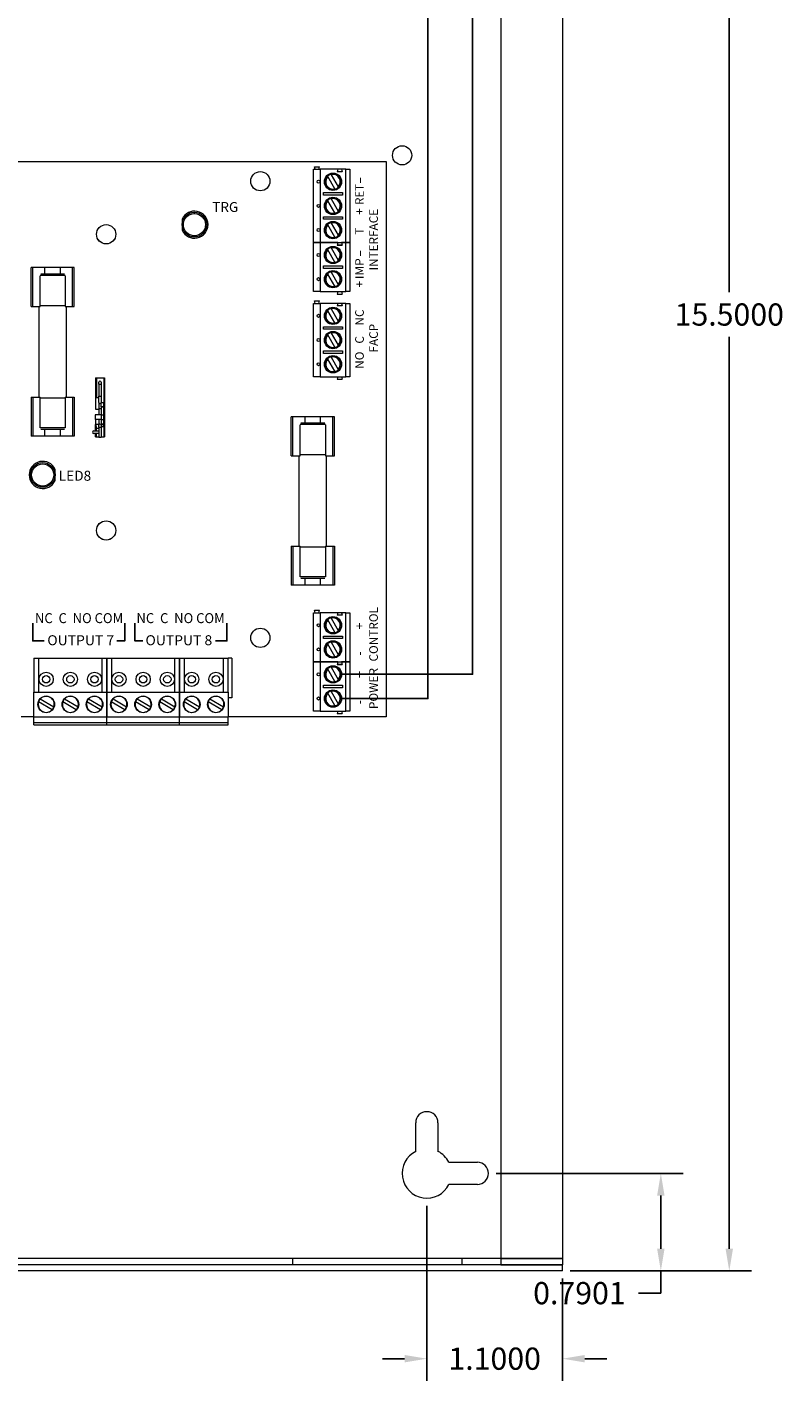
# Model space of a CAD drawing. Units: inches. Extents: x -10.5 to 18.2, y -7 to 22.3.
# Drawn here: x 5.6 to 11.7, y -0.9 to 10 of the extents above; entities that cross this region are included whole.
import ezdxf
from ezdxf.enums import TextEntityAlignment as Align

# ---------------------------------------------------------------- set-up
doc = ezdxf.new("R2010")
doc.units = ezdxf.units.IN
doc.header["$MEASUREMENT"] = 0
doc.layers.get('DEFPOINTS').update_dxf_attribs({"color": 50})
for name, color, linetype in [('BC400G', 7, 'Continuous'), ('dimensions', 7, 'Continuous'), ('Wires', 7, 'Continuous')]:
    doc.layers.add(name, color=color, linetype=linetype)
doc.styles.add('Tahoma', font='tahoma.ttf')
doc.dimstyles.get("Standard").update_dxf_attribs({"dimtxt": 0.18, "dimasz": 0.18, "dimexe": 0.18, "dimexo": 0.0625, "dimgap": 0.09, "dimtad": 0, "dimtih": 1, "dimtoh": 1, "dimdec": 4, "dimzin": 0, "dimdsep": 46, "dimtxsty": 'Standard', "dimcen": 0.09, "dimadec": 0, "dimazin": 0, "dimtfac": 1, "dimtdec": 4, "dimtofl": 0, "dimtmove": 0, "dimatfit": 3, "dimfxl": 0, "dimtolj": 1, "dimtzin": 0, "dimarcsym": 0})

# ---------------------------------------------------------------- blocks, each defined once
blk = doc.blocks.new('*D27')
at = {"layer": 'DEFPOINTS', "color": 0}
for p in [(9.93, 15.47), (9.93, -0.03), (11.282, -0.03)]:
    blk.add_point(p, dxfattribs=at)
at = {"layer": 'dimensions', "color": 0, "lineweight": -2}
for p, q in [((9.992, 15.47), (11.462, 15.47)), ((11.282, 15.29), (11.282, 7.9)), ((11.282, 0.15), (11.282, 7.54)), ((9.992, -0.03), (11.462, -0.03))]:
    blk.add_line(p, q, dxfattribs=at)
at = {"layer": 'dimensions', "color": 0}
for points in [[(11.252, 15.29), (11.312, 15.29), (11.282, 15.47)], [(11.252, 0.15), (11.312, 0.15), (11.282, -0.03)]]:
    blk.add_solid(points, dxfattribs=at)
at = {"layer": 'dimensions', "color": 0, "insert": (11.282, 7.72), "char_height": 0.18, "attachment_point": 5}
blk.add_mtext('\\A1;15.5000', dxfattribs=at)
blk = doc.blocks.new('*D32')
at = {"layer": 'DEFPOINTS', "color": 0}
for p in [(9.33, 0.76), (9.93, -0.03), (10.727, -0.03)]:
    blk.add_point(p, dxfattribs=at)
at = {"layer": 'dimensions', "color": 0, "lineweight": -2}
for p, q in [((9.392, 0.76), (10.907, 0.76)), ((10.727, 0.58), (10.727, 0.15)), ((9.992, -0.03), (10.907, -0.03)), ((10.727, -0.03), (10.727, -0.21)), ((10.727, -0.21), (10.547, -0.21))]:
    blk.add_line(p, q, dxfattribs=at)
at = {"layer": 'dimensions', "color": 0}
for points in [[(10.697, 0.58), (10.757, 0.58), (10.727, 0.76)], [(10.697, 0.15), (10.757, 0.15), (10.727, -0.03)]]:
    blk.add_solid(points, dxfattribs=at)
at = {"layer": 'dimensions', "color": 0, "insert": (10.067, -0.21), "char_height": 0.18, "attachment_point": 5}
blk.add_mtext('\\A1;0.7901', dxfattribs=at)
blk = doc.blocks.new('*D33')
at = {"layer": 'DEFPOINTS', "color": 0}
for p in [(8.83, 0.56), (9.93, -0.03), (9.93, -0.741)]:
    blk.add_point(p, dxfattribs=at)
at = {"layer": 'dimensions', "color": 0, "lineweight": -2}
for p, q in [((8.83, 0.498), (8.83, -0.921)), ((9.93, -0.092), (9.93, -0.921)), ((8.65, -0.741), (8.47, -0.741)), ((10.11, -0.741), (10.29, -0.741))]:
    blk.add_line(p, q, dxfattribs=at)
at = {"layer": 'dimensions', "color": 0}
for points in [[(8.65, -0.711), (8.65, -0.771), (8.83, -0.741)], [(10.11, -0.711), (10.11, -0.771), (9.93, -0.741)]]:
    blk.add_solid(points, dxfattribs=at)
at = {"layer": 'dimensions', "color": 0, "insert": (9.38, -0.741), "char_height": 0.18, "attachment_point": 5}
blk.add_mtext('\\A1;1.1000', dxfattribs=at)
blk = doc.blocks.new('ACM8')
at = {"color": 0, "linetype": 'Continuous', "lineweight": 0}
for p, q in [((0, 4.5), (8, 4.5)), ((8, 4.5), (8, 0)), ((7.41, 3.843), (7.41, 4.437)), ((7.41, 4.437), (7.465, 4.437)), ((7.42, 4.457), (7.46, 4.457)), ((7.465, 4.437), (7.465, 4.336)), ((7.608, 4.437), (7.465, 4.437)), ((7.553, 4.393), (7.611, 4.294)), ((7.643, 4.417), (7.603, 4.417)), ((7.638, 4.437), (7.608, 4.437)), ((7.673, 4.437), (7.638, 4.437)), ((7.673, 4.437), (7.705, 4.437)), ((7.673, 3.843), (7.673, 4.437)), ((7.705, 4.437), (7.705, 3.843)), ((7.465, 4.336), (7.465, 4.14)), ((7.585, 4.279), (7.527, 4.378)), ((7.491, 4.248), (7.646, 4.248)), ((7.491, 4.228), (7.491, 4.248)), ((7.646, 4.228), (7.491, 4.228)), ((7.585, 4.083), (7.527, 4.182)), ((7.553, 4.197), (7.611, 4.098)), ((7.646, 4.248), (7.646, 4.228)), ((7.465, 4.14), (7.465, 3.944)), ((6.346, 4.033), (6.346, 3.943)), ((7.491, 4.052), (7.646, 4.052)), ((7.491, 4.032), (7.491, 4.052)), ((7.646, 4.032), (7.491, 4.032)), ((7.585, 3.887), (7.527, 3.986)), ((7.553, 4.001), (7.611, 3.902)), ((7.646, 4.052), (7.646, 4.032)), ((7.465, 3.843), (7.41, 3.843)), ((7.41, 3.445), (7.41, 3.843)), ((7.41, 3.843), (7.465, 3.843)), ((7.465, 3.944), (7.465, 3.843)), ((7.465, 3.843), (7.608, 3.843)), ((7.465, 3.843), (7.465, 3.742)), ((7.608, 3.843), (7.465, 3.843)), ((7.608, 3.843), (7.638, 3.843)), ((7.638, 3.843), (7.673, 3.843)), ((7.673, 3.843), (7.638, 3.843)), ((7.705, 3.843), (7.673, 3.843)), ((7.673, 3.843), (7.705, 3.843)), ((7.673, 3.445), (7.673, 3.843)), ((7.705, 3.843), (7.705, 3.445)), ((7.465, 3.742), (7.465, 3.546)), ((7.585, 3.685), (7.527, 3.784)), ((7.553, 3.799), (7.611, 3.7)), ((7.603, 3.823), (7.643, 3.823)), ((7.643, 3.823), (7.603, 3.823)), ((5.135, 3.64), (5.122, 3.64)), ((5.122, 3.324), (5.122, 3.64)), ((5.135, 3.324), (5.135, 3.64)), ((5.234, 3.64), (5.135, 3.64)), ((5.359, 3.64), (5.234, 3.64)), ((5.234, 3.588), (5.234, 3.64)), ((5.458, 3.64), (5.359, 3.64)), ((5.359, 3.588), (5.359, 3.64)), ((5.458, 3.324), (5.458, 3.64)), ((5.472, 3.64), (5.458, 3.64)), ((5.472, 3.324), (5.472, 3.64)), ((7.491, 3.654), (7.646, 3.654)), ((7.491, 3.634), (7.491, 3.654)), ((7.646, 3.634), (7.491, 3.634)), ((7.646, 3.654), (7.646, 3.634)), ((5.194, 3.578), (5.297, 3.578)), ((5.194, 3.574), (5.194, 3.574)), ((5.194, 3.324), (5.194, 3.574)), ((5.297, 3.588), (5.2, 3.588)), ((5.393, 3.588), (5.297, 3.588)), ((5.297, 3.578), (5.399, 3.578)), ((5.399, 3.574), (5.399, 3.324)), ((5.399, 3.574), (5.399, 3.574)), ((7.465, 3.546), (7.465, 3.445)), ((7.585, 3.489), (7.527, 3.588)), ((7.553, 3.603), (7.611, 3.504)), ((7.465, 3.445), (7.41, 3.445)), ((7.465, 3.445), (7.608, 3.445)), ((7.603, 3.425), (7.643, 3.425)), ((7.608, 3.445), (7.638, 3.445)), ((7.638, 3.445), (7.673, 3.445)), ((7.705, 3.445), (7.673, 3.445)), ((5.122, 3.324), (5.135, 3.324)), ((5.135, 3.324), (5.194, 3.324)), ((5.186, 2.591), (5.186, 3.324)), ((5.194, 3.334), (5.297, 3.334)), ((5.297, 3.334), (5.399, 3.334)), ((5.399, 3.324), (5.458, 3.324)), ((5.408, 2.591), (5.408, 3.324)), ((5.458, 3.324), (5.472, 3.324)), ((7.41, 2.756), (7.41, 3.35)), ((7.41, 3.35), (7.465, 3.35)), ((7.42, 3.37), (7.46, 3.37)), ((7.465, 3.35), (7.465, 3.249)), ((7.608, 3.35), (7.465, 3.35)), ((7.585, 3.192), (7.527, 3.291)), ((7.553, 3.306), (7.611, 3.207)), ((7.643, 3.33), (7.603, 3.33)), ((7.638, 3.35), (7.608, 3.35)), ((7.673, 3.35), (7.638, 3.35)), ((7.673, 3.35), (7.705, 3.35)), ((7.673, 2.756), (7.673, 3.35)), ((7.705, 3.35), (7.705, 2.756)), ((7.465, 3.249), (7.465, 3.053)), ((7.491, 3.161), (7.646, 3.161)), ((7.491, 3.141), (7.491, 3.161)), ((7.646, 3.141), (7.491, 3.141)), ((7.585, 2.996), (7.527, 3.095)), ((7.553, 3.11), (7.611, 3.011)), ((7.646, 3.161), (7.646, 3.141)), ((7.465, 3.053), (7.465, 2.857)), ((7.491, 2.965), (7.646, 2.965)), ((7.491, 2.945), (7.491, 2.965)), ((7.646, 2.965), (7.646, 2.945)), ((7.465, 2.857), (7.465, 2.756)), ((7.646, 2.945), (7.491, 2.945)), ((7.585, 2.8), (7.527, 2.899)), ((7.553, 2.914), (7.611, 2.815)), ((5.643, 2.748), (5.651, 2.748)), ((5.643, 2.748), (5.643, 2.587)), ((5.651, 2.748), (5.71, 2.748)), ((5.651, 2.748), (5.651, 2.587)), ((5.71, 2.748), (5.71, 2.543)), ((5.71, 2.748), (5.717, 2.748)), ((5.717, 2.748), (5.717, 2.268)), ((7.465, 2.756), (7.41, 2.756)), ((7.465, 2.756), (7.608, 2.756)), ((7.608, 2.756), (7.638, 2.756)), ((7.638, 2.756), (7.673, 2.756)), ((7.705, 2.756), (7.673, 2.756)), ((5.67, 2.696), (5.67, 2.711)), ((5.67, 2.696), (5.68, 2.696)), ((5.67, 2.696), (5.67, 2.598)), ((5.68, 2.696), (5.69, 2.696)), ((5.69, 2.711), (5.69, 2.696)), ((5.69, 2.696), (5.69, 2.598)), ((7.603, 2.736), (7.643, 2.736)), ((5.122, 2.591), (5.135, 2.591)), ((5.122, 2.591), (5.122, 2.275)), ((5.135, 2.591), (5.135, 2.275)), ((5.135, 2.591), (5.194, 2.591)), ((5.194, 2.341), (5.194, 2.591)), ((5.194, 2.585), (5.297, 2.585)), ((5.297, 2.585), (5.399, 2.585)), ((5.399, 2.591), (5.458, 2.591)), ((5.399, 2.591), (5.399, 2.341)), ((5.458, 2.591), (5.472, 2.591)), ((5.458, 2.591), (5.458, 2.275)), ((5.472, 2.591), (5.472, 2.275)), ((5.643, 2.587), (5.651, 2.587)), ((5.643, 2.587), (5.643, 2.493)), ((5.651, 2.587), (5.67, 2.587)), ((5.67, 2.598), (5.68, 2.598)), ((5.67, 2.548), (5.67, 2.598)), ((5.67, 2.548), (5.67, 2.498)), ((5.68, 2.598), (5.69, 2.598)), ((5.69, 2.598), (5.69, 2.548)), ((5.69, 2.513), (5.69, 2.548)), ((5.71, 2.543), (5.69, 2.543)), ((5.71, 2.513), (5.71, 2.543)), ((5.69, 2.448), (5.64, 2.448)), ((5.64, 2.448), (5.64, 2.408)), ((5.643, 2.493), (5.67, 2.493)), ((5.67, 2.498), (5.68, 2.498)), ((5.67, 2.498), (5.67, 2.448)), ((5.68, 2.498), (5.69, 2.498)), ((5.71, 2.513), (5.69, 2.513)), ((5.69, 2.513), (5.69, 2.511)), ((5.69, 2.511), (5.71, 2.511)), ((5.69, 2.511), (5.69, 2.448)), ((5.69, 2.448), (5.71, 2.448)), ((5.69, 2.448), (5.69, 2.408)), ((5.71, 2.511), (5.71, 2.513)), ((5.71, 2.448), (5.71, 2.511)), ((5.71, 2.408), (5.71, 2.448)), ((7.244, 2.432), (7.231, 2.432)), ((7.231, 2.116), (7.231, 2.432)), ((7.244, 2.116), (7.244, 2.432)), ((7.343, 2.432), (7.244, 2.432)), ((7.468, 2.432), (7.343, 2.432)), ((7.343, 2.38), (7.343, 2.432)), ((7.567, 2.432), (7.468, 2.432)), ((7.468, 2.38), (7.468, 2.432)), ((7.567, 2.116), (7.567, 2.432)), ((7.581, 2.432), (7.567, 2.432)), ((7.581, 2.116), (7.581, 2.432)), ((5.297, 2.341), (5.194, 2.341)), ((5.194, 2.341), (5.194, 2.341)), ((5.2, 2.331), (5.297, 2.331)), ((5.234, 2.275), (5.234, 2.331)), ((5.399, 2.341), (5.297, 2.341)), ((5.297, 2.331), (5.393, 2.331)), ((5.359, 2.275), (5.359, 2.331)), ((5.399, 2.341), (5.399, 2.341)), ((5.63, 2.316), (5.67, 2.316)), ((5.69, 2.408), (5.64, 2.408)), ((5.643, 2.408), (5.643, 2.368)), ((5.643, 2.368), (5.651, 2.338)), ((5.67, 2.368), (5.643, 2.368)), ((5.651, 2.338), (5.67, 2.338)), ((5.67, 2.408), (5.67, 2.362)), ((5.67, 2.347), (5.67, 2.362)), ((5.67, 2.347), (5.68, 2.347)), ((5.67, 2.347), (5.67, 2.267)), ((5.68, 2.347), (5.69, 2.347)), ((5.69, 2.408), (5.71, 2.408)), ((5.69, 2.408), (5.69, 2.37)), ((5.71, 2.37), (5.69, 2.37)), ((5.69, 2.368), (5.71, 2.368)), ((5.69, 2.362), (5.69, 2.368)), ((5.69, 2.362), (5.69, 2.347)), ((5.69, 2.353), (5.71, 2.353)), ((5.69, 2.347), (5.69, 2.267)), ((5.71, 2.37), (5.71, 2.408)), ((5.71, 2.368), (5.71, 2.37)), ((5.71, 2.353), (5.71, 2.368)), ((5.71, 2.353), (5.71, 2.268)), ((7.303, 2.366), (7.304, 2.366)), ((7.303, 2.116), (7.303, 2.366)), ((7.304, 2.37), (7.406, 2.37)), ((7.406, 2.38), (7.309, 2.38)), ((7.503, 2.38), (7.406, 2.38)), ((7.406, 2.37), (7.508, 2.37)), ((7.508, 2.366), (7.509, 2.366)), ((7.509, 2.366), (7.509, 2.116)), ((5.135, 2.275), (5.122, 2.275)), ((5.234, 2.275), (5.135, 2.275)), ((5.359, 2.275), (5.234, 2.275)), ((5.458, 2.275), (5.359, 2.275)), ((5.472, 2.275), (5.458, 2.275)), ((5.67, 2.296), (5.63, 2.296)), ((5.643, 2.268), (5.651, 2.268)), ((5.651, 2.268), (5.67, 2.268)), ((5.67, 2.267), (5.68, 2.267)), ((5.68, 2.267), (5.69, 2.267)), ((5.69, 2.268), (5.71, 2.268)), ((5.71, 2.268), (5.717, 2.268)), ((7.231, 2.116), (7.244, 2.116)), ((7.244, 2.116), (7.303, 2.116)), ((7.295, 1.383), (7.295, 2.116)), ((7.303, 2.126), (7.406, 2.126)), ((7.406, 2.126), (7.509, 2.126)), ((7.509, 2.116), (7.567, 2.116)), ((7.517, 1.383), (7.517, 2.116)), ((7.567, 2.116), (7.581, 2.116)), ((5.316, 1.915), (5.316, 2.005)), ((7.231, 1.383), (7.244, 1.383)), ((7.231, 1.383), (7.231, 1.067)), ((7.244, 1.383), (7.244, 1.067)), ((7.244, 1.383), (7.303, 1.383)), ((7.303, 1.133), (7.303, 1.383)), ((7.303, 1.377), (7.406, 1.377)), ((7.406, 1.377), (7.509, 1.377)), ((7.509, 1.383), (7.567, 1.383)), ((7.509, 1.383), (7.509, 1.133)), ((7.567, 1.383), (7.581, 1.383)), ((7.567, 1.383), (7.567, 1.067)), ((7.581, 1.383), (7.581, 1.067)), ((7.304, 1.133), (7.303, 1.133)), ((7.406, 1.133), (7.304, 1.133)), ((7.309, 1.123), (7.406, 1.123)), ((7.343, 1.067), (7.343, 1.123)), ((7.508, 1.133), (7.406, 1.133)), ((7.406, 1.123), (7.503, 1.123)), ((7.468, 1.067), (7.468, 1.123)), ((7.509, 1.133), (7.508, 1.133)), ((7.244, 1.067), (7.231, 1.067)), ((7.343, 1.067), (7.244, 1.067)), ((7.468, 1.067), (7.343, 1.067)), ((7.567, 1.067), (7.468, 1.067)), ((7.581, 1.067), (7.567, 1.067)), ((7.41, 0.445), (7.41, 0.843)), ((7.41, 0.843), (7.465, 0.843)), ((7.42, 0.863), (7.46, 0.863)), ((7.465, 0.843), (7.465, 0.742)), ((7.608, 0.843), (7.465, 0.843)), ((7.585, 0.685), (7.527, 0.785)), ((7.553, 0.8), (7.611, 0.7)), ((7.643, 0.823), (7.603, 0.823)), ((7.638, 0.843), (7.608, 0.843)), ((7.673, 0.843), (7.638, 0.843)), ((7.673, 0.843), (7.705, 0.843)), ((7.673, 0.445), (7.673, 0.843)), ((7.705, 0.843), (7.705, 0.445)), ((7.465, 0.742), (7.465, 0.546)), ((7.491, 0.654), (7.646, 0.654)), ((7.491, 0.634), (7.491, 0.654)), ((7.646, 0.634), (7.491, 0.634)), ((7.585, 0.489), (7.527, 0.589)), ((7.553, 0.604), (7.611, 0.504)), ((7.646, 0.654), (7.646, 0.634)), ((5.145, 0.475), (5.145, 0.201)), ((5.145, 0.475), (5.175, 0.475)), ((5.175, 0.475), (5.185, 0.475)), ((5.185, 0.201), (5.185, 0.475)), ((5.185, 0.475), (5.695, 0.475)), ((5.695, 0.475), (5.695, 0.201)), ((5.695, 0.475), (5.735, 0.475)), ((5.735, 0.475), (5.735, 0.201)), ((5.735, 0.475), (5.765, 0.475)), ((5.735, 0.201), (5.735, 0.475)), ((5.765, 0.475), (5.775, 0.475)), ((5.775, 0.201), (5.775, 0.475)), ((5.775, 0.475), (6.285, 0.475)), ((6.285, 0.475), (6.285, 0.201)), ((6.285, 0.475), (6.325, 0.475)), ((6.325, 0.201), (6.325, 0.475)), ((6.325, 0.475), (6.325, 0.201)), ((6.325, 0.475), (6.355, 0.475)), ((6.355, 0.475), (6.365, 0.475)), ((6.365, 0.475), (6.679, 0.475)), ((6.365, 0.201), (6.365, 0.475)), ((6.679, 0.475), (6.679, 0.201)), ((6.679, 0.475), (6.719, 0.475)), ((6.719, 0.201), (6.719, 0.475)), ((6.749, 0.475), (6.719, 0.475)), ((6.749, 0.475), (6.749, 0.155)), ((7.41, 0.047), (7.41, 0.445)), ((7.41, 0.445), (7.465, 0.445)), ((7.465, 0.445), (7.41, 0.445)), ((7.465, 0.546), (7.465, 0.445)), ((7.465, 0.445), (7.465, 0.344)), ((7.608, 0.445), (7.465, 0.445)), ((7.465, 0.445), (7.608, 0.445)), ((7.608, 0.445), (7.638, 0.445)), ((7.673, 0.445), (7.638, 0.445)), ((7.638, 0.445), (7.673, 0.445)), ((7.673, 0.445), (7.705, 0.445)), ((7.673, 0.047), (7.673, 0.445)), ((7.705, 0.445), (7.673, 0.445)), ((7.705, 0.445), (7.705, 0.047)), ((7.465, 0.344), (7.465, 0.148)), ((7.585, 0.287), (7.527, 0.387)), ((7.553, 0.402), (7.611, 0.302)), ((7.643, 0.425), (7.603, 0.425)), ((7.603, 0.425), (7.643, 0.425)), ((7.491, 0.256), (7.646, 0.256)), ((7.491, 0.236), (7.491, 0.256)), ((7.646, 0.236), (7.491, 0.236)), ((7.646, 0.256), (7.646, 0.236)), ((5.145, 0.001), (5.145, 0.201)), ((5.145, 0.201), (5.185, 0.201)), ((5.292, 0.057), (5.182, 0.12)), ((5.185, 0.201), (5.695, 0.201)), ((5.196, 0.145), (5.306, 0.081)), ((5.488, 0.057), (5.378, 0.12)), ((5.392, 0.145), (5.502, 0.081)), ((5.684, 0.057), (5.574, 0.12)), ((5.588, 0.145), (5.698, 0.081)), ((5.695, 0.201), (5.735, 0.201)), ((5.735, 0.001), (5.735, 0.201)), ((5.735, 0.201), (5.775, 0.201)), ((5.735, 0.201), (5.735, 0.001)), ((5.882, 0.057), (5.772, 0.12)), ((5.775, 0.201), (6.285, 0.201)), ((5.786, 0.145), (5.896, 0.081)), ((6.078, 0.057), (5.968, 0.12)), ((5.982, 0.145), (6.092, 0.081)), ((6.274, 0.057), (6.164, 0.12)), ((6.178, 0.145), (6.288, 0.081)), ((6.285, 0.201), (6.325, 0.201)), ((6.325, 0.201), (6.325, 0.001)), ((6.325, 0.001), (6.325, 0.201)), ((6.325, 0.201), (6.365, 0.201)), ((6.472, 0.057), (6.362, 0.12)), ((6.365, 0.201), (6.679, 0.201)), ((6.376, 0.145), (6.486, 0.081)), ((6.668, 0.057), (6.558, 0.12)), ((6.572, 0.145), (6.682, 0.081)), ((6.679, 0.201), (6.719, 0.201)), ((6.719, 0.201), (6.719, 0.001)), ((6.749, 0.155), (6.719, 0.155)), ((7.465, 0.148), (7.465, 0.047)), ((7.585, 0.091), (7.527, 0.191)), ((7.553, 0.206), (7.611, 0.106)), ((5.145, 0), (5.042, 0)), ((5.145, -0.045), (5.145, 0.001)), ((5.145, 0.001), (5.735, 0.001)), ((5.735, -0.045), (5.735, 0.001)), ((5.735, 0.001), (6.325, 0.001)), ((5.735, -0.045), (5.735, 0.001)), ((6.325, -0.045), (6.325, 0.001)), ((6.325, 0.001), (6.719, 0.001)), ((6.325, -0.045), (6.325, 0.001)), ((6.719, -0.045), (6.719, 0.001)), ((8, 0), (6.719, 0)), ((7.465, 0.047), (7.41, 0.047)), ((7.465, 0.047), (7.608, 0.047)), ((7.603, 0.027), (7.643, 0.027)), ((7.608, 0.047), (7.638, 0.047)), ((7.638, 0.047), (7.673, 0.047)), ((7.705, 0.047), (7.673, 0.047)), ((5.145, -0.065), (5.145, -0.045)), ((5.145, -0.045), (5.735, -0.045)), ((5.145, -0.065), (5.735, -0.065)), ((5.735, -0.065), (5.735, -0.045)), ((5.735, -0.045), (6.325, -0.045)), ((5.735, -0.065), (5.735, -0.045)), ((5.735, -0.065), (6.325, -0.065)), ((6.325, -0.065), (6.325, -0.045)), ((6.325, -0.045), (6.719, -0.045)), ((6.325, -0.065), (6.325, -0.045)), ((6.325, -0.065), (6.719, -0.065)), ((6.719, -0.065), (6.719, -0.045))]:
    blk.add_line(p, q, dxfattribs=at)
at = {"color": 7, "linetype": 'Continuous'}
for points in [[(5.135, 0.759), (5.135, 0.615), (5.227, 0.615)], [(5.817, 0.615), (5.881, 0.615), (5.881, 0.759)], [(6.027, 0.615), (5.963, 0.615), (5.963, 0.759)], [(6.709, 0.759), (6.709, 0.615), (6.617, 0.615)]]:
    blk.add_lwpolyline(points, dxfattribs=at)
at = {"color": 0, "linetype": 'Continuous', "lineweight": 0}
for centre, radius in [((6.98, 4.34), 0.0781), ((7.569, 4.336), 0.07), ((7.452, 4.336), 0.0125), ((7.569, 4.14), 0.07), ((6.446, 3.988), 0.1), ((6.446, 3.988), 0.09), ((7.452, 4.14), 0.0125), ((5.73, 3.91), 0.0781), ((7.452, 3.944), 0.0125), ((7.569, 3.944), 0.07), ((7.452, 3.742), 0.0125), ((7.569, 3.742), 0.07), ((7.452, 3.546), 0.0125), ((7.569, 3.546), 0.07), ((7.569, 3.249), 0.07), ((7.452, 3.249), 0.0125), ((7.569, 3.053), 0.07), ((7.452, 3.053), 0.0125), ((7.452, 2.857), 0.0125), ((7.569, 2.857), 0.07), ((5.216, 1.96), 0.1), ((5.216, 1.96), 0.09), ((5.73, 1.51), 0.0781), ((7.569, 0.742), 0.07), ((6.98, 0.64), 0.0781), ((7.452, 0.742), 0.0125), ((7.452, 0.546), 0.0125), ((7.569, 0.546), 0.07), ((5.244, 0.304), 0.0575), ((5.244, 0.304), 0.03), ((5.44, 0.304), 0.0575), ((5.44, 0.304), 0.03), ((5.636, 0.304), 0.0575), ((5.636, 0.304), 0.03), ((5.834, 0.304), 0.0575), ((5.834, 0.304), 0.03), ((6.03, 0.304), 0.0575), ((6.03, 0.304), 0.03), ((6.226, 0.304), 0.0575), ((6.226, 0.304), 0.03), ((6.424, 0.304), 0.0575), ((6.424, 0.304), 0.03), ((6.62, 0.304), 0.0575), ((6.62, 0.304), 0.03), ((7.452, 0.344), 0.0125), ((7.569, 0.344), 0.07), ((5.244, 0.101), 0.0675), ((5.44, 0.101), 0.0675), ((5.636, 0.101), 0.0675), ((5.834, 0.101), 0.0675), ((6.03, 0.101), 0.0675), ((6.226, 0.101), 0.0675), ((6.424, 0.101), 0.0675), ((6.62, 0.101), 0.0675), ((7.452, 0.148), 0.0125), ((7.569, 0.148), 0.07)]:
    blk.add_circle(centre, radius, dxfattribs=at)
for centre, radius, start, end in [((7.569, 4.336), 0.0625, 106.1135, 133.8865), ((7.569, 4.336), 0.0625, 313.8865, 106.1135), ((7.569, 4.336), 0.0595, 314.6019, 105.3981), ((7.569, 4.336), 0.0625, 133.8865, 286.1135), ((7.569, 4.336), 0.0595, 134.6019, 285.3981), ((7.569, 4.336), 0.0625, 286.1135, 313.8865), ((7.569, 4.14), 0.0625, 133.8865, 286.1135), ((7.569, 4.14), 0.0595, 134.6019, 285.3981), ((7.569, 4.14), 0.0625, 106.1135, 133.8865), ((7.569, 4.14), 0.0625, 313.8865, 106.1135), ((7.569, 4.14), 0.0595, 314.6019, 105.3981), ((6.446, 3.988), 0.11, 204.2631, 155.7369), ((7.569, 4.14), 0.0625, 286.1135, 313.8865), ((7.569, 3.944), 0.0625, 133.8865, 286.1135), ((7.569, 3.944), 0.0595, 134.6019, 285.3981), ((7.569, 3.944), 0.0625, 106.1135, 133.8865), ((7.569, 3.944), 0.0625, 313.8865, 106.1135), ((7.569, 3.944), 0.0595, 314.6019, 105.3981), ((7.569, 3.944), 0.0625, 286.1135, 313.8865), ((7.569, 3.742), 0.0625, 133.8865, 286.1135), ((7.569, 3.742), 0.0595, 134.6019, 285.3981), ((7.569, 3.742), 0.0625, 106.1135, 133.8865), ((7.569, 3.742), 0.0625, 313.8865, 106.1135), ((7.569, 3.742), 0.0595, 314.6019, 105.3981), ((7.569, 3.742), 0.0625, 286.1135, 313.8865), ((7.569, 3.546), 0.0625, 133.8865, 286.1135), ((7.569, 3.546), 0.0595, 134.6019, 285.3981), ((7.569, 3.546), 0.0625, 106.1135, 133.8865), ((7.569, 3.546), 0.0625, 313.8865, 106.1135), ((7.569, 3.546), 0.0595, 314.6019, 105.3981), ((7.569, 3.546), 0.0625, 286.1135, 313.8865), ((7.569, 3.249), 0.0625, 133.8865, 286.1135), ((7.569, 3.249), 0.0595, 134.6019, 285.3981), ((7.569, 3.249), 0.0625, 106.1135, 133.8865), ((7.569, 3.249), 0.0625, 313.8865, 106.1135), ((7.569, 3.249), 0.0595, 314.6019, 105.3981), ((7.569, 3.249), 0.0625, 286.1135, 313.8865), ((7.569, 3.053), 0.0625, 133.8865, 286.1135), ((7.569, 3.053), 0.0595, 134.6019, 285.3981), ((7.569, 3.053), 0.0625, 106.1135, 133.8865), ((7.569, 3.053), 0.0625, 313.8865, 106.1135), ((7.569, 3.053), 0.0595, 314.6019, 105.3981), ((7.569, 3.053), 0.0625, 286.1135, 313.8865), ((7.569, 2.857), 0.0625, 133.8865, 286.1135), ((7.569, 2.857), 0.0595, 134.6019, 285.3981), ((7.569, 2.857), 0.0625, 106.1135, 133.8865), ((7.569, 2.857), 0.0625, 313.8865, 106.1135), ((7.569, 2.857), 0.0595, 314.6019, 105.3981), ((7.569, 2.857), 0.0625, 286.1135, 313.8865), ((5.68, 2.711), 0.01, 90, 180), ((5.68, 2.711), 0.01, 0, 90), ((5.68, 2.548), 0.01, 180, 270), ((5.68, 2.548), 0.01, 270, 0), ((5.63, 2.306), 0.01, 90, 270), ((5.68, 2.362), 0.01, 90, 180), ((5.68, 2.362), 0.01, 0, 90), ((5.216, 1.96), 0.11, 24.2631, 335.7369), ((7.569, 0.742), 0.0625, 133.8865, 286.1135), ((7.569, 0.742), 0.0595, 134.6019, 285.3981), ((7.569, 0.742), 0.0625, 106.1135, 133.8865), ((7.569, 0.742), 0.0625, 313.8865, 106.1135), ((7.569, 0.742), 0.0595, 314.6019, 105.3981), ((7.569, 0.742), 0.0625, 286.1135, 313.8865), ((7.569, 0.546), 0.0625, 133.8865, 286.1135), ((7.569, 0.546), 0.0595, 134.6019, 285.3981), ((7.569, 0.546), 0.0625, 106.1135, 133.8865), ((7.569, 0.546), 0.0625, 313.8865, 106.1135), ((7.569, 0.546), 0.0595, 314.6019, 105.3981), ((7.569, 0.546), 0.0625, 286.1135, 313.8865), ((7.569, 0.344), 0.0625, 133.8865, 286.1135), ((7.569, 0.344), 0.0595, 134.6019, 285.3981), ((7.569, 0.344), 0.0625, 106.1135, 133.8865), ((7.569, 0.344), 0.0625, 313.8865, 106.1135), ((7.569, 0.344), 0.0595, 314.6019, 105.3981), ((7.569, 0.344), 0.0625, 286.1135, 313.8865), ((5.244, 0.101), 0.065, 162.4381, 317.5619), ((5.244, 0.101), 0.065, 137.5619, 162.4381), ((5.244, 0.101), 0.065, 342.4381, 137.5619), ((5.44, 0.101), 0.065, 162.4381, 317.5619), ((5.44, 0.101), 0.065, 137.5619, 162.4381), ((5.44, 0.101), 0.065, 342.4381, 137.5619), ((5.636, 0.101), 0.065, 162.4381, 317.5619), ((5.636, 0.101), 0.065, 137.5619, 162.4381), ((5.636, 0.101), 0.065, 342.4381, 137.5619), ((5.834, 0.101), 0.065, 162.4381, 317.5619), ((5.834, 0.101), 0.065, 137.5619, 162.4381), ((5.834, 0.101), 0.065, 342.4381, 137.5619), ((6.03, 0.101), 0.065, 162.4381, 317.5619), ((6.03, 0.101), 0.065, 137.5619, 162.4381), ((6.03, 0.101), 0.065, 342.4381, 137.5619), ((6.226, 0.101), 0.065, 162.4381, 317.5619), ((6.226, 0.101), 0.065, 137.5619, 162.4381), ((6.226, 0.101), 0.065, 342.4381, 137.5619), ((6.424, 0.101), 0.065, 162.4381, 317.5619), ((6.424, 0.101), 0.065, 137.5619, 162.4381), ((6.424, 0.101), 0.065, 342.4381, 137.5619), ((6.62, 0.101), 0.065, 162.4381, 317.5619), ((6.62, 0.101), 0.065, 137.5619, 162.4381), ((6.62, 0.101), 0.065, 342.4381, 137.5619), ((7.569, 0.148), 0.0625, 133.8865, 286.1135), ((7.569, 0.148), 0.0595, 134.6019, 285.3981), ((7.569, 0.148), 0.0625, 106.1135, 133.8865), ((7.569, 0.148), 0.0625, 313.8865, 106.1135), ((7.569, 0.148), 0.0595, 314.6019, 105.3981), ((5.244, 0.101), 0.065, 317.5619, 342.4381), ((5.44, 0.101), 0.065, 317.5619, 342.4381), ((5.636, 0.101), 0.065, 317.5619, 342.4381), ((5.834, 0.101), 0.065, 317.5619, 342.4381), ((6.03, 0.101), 0.065, 317.5619, 342.4381), ((6.226, 0.101), 0.065, 317.5619, 342.4381), ((6.424, 0.101), 0.065, 317.5619, 342.4381), ((6.62, 0.101), 0.065, 317.5619, 342.4381), ((7.569, 0.148), 0.0625, 286.1135, 313.8865)]:
    blk.add_arc(centre, radius, start, end, dxfattribs=at)
for points in [[(7.425, 4.437), (7.423, 4.444), (7.421, 4.45), (7.42, 4.457)], [(7.455, 4.437), (7.456, 4.444), (7.458, 4.45), (7.46, 4.457)], [(7.608, 4.437), (7.606, 4.43), (7.604, 4.424), (7.603, 4.417)], [(7.638, 4.437), (7.639, 4.43), (7.641, 4.424), (7.643, 4.417)], [(6.446, 4.078), (6.446, 4.082), (6.446, 4.085), (6.446, 4.088)], [(7.608, 3.843), (7.606, 3.836), (7.604, 3.83), (7.603, 3.823)], [(7.608, 3.843), (7.606, 3.836), (7.604, 3.83), (7.603, 3.823)], [(7.638, 3.843), (7.639, 3.836), (7.641, 3.83), (7.643, 3.823)], [(7.638, 3.843), (7.639, 3.836), (7.641, 3.83), (7.643, 3.823)], [(7.608, 3.445), (7.606, 3.438), (7.604, 3.432), (7.603, 3.425)], [(7.638, 3.445), (7.639, 3.438), (7.641, 3.432), (7.643, 3.425)], [(7.425, 3.35), (7.423, 3.357), (7.421, 3.363), (7.42, 3.37)], [(7.455, 3.35), (7.456, 3.357), (7.458, 3.363), (7.46, 3.37)], [(7.608, 3.35), (7.606, 3.343), (7.604, 3.337), (7.603, 3.33)], [(7.638, 3.35), (7.639, 3.343), (7.641, 3.337), (7.643, 3.33)], [(7.608, 2.756), (7.606, 2.749), (7.604, 2.743), (7.603, 2.736)], [(7.638, 2.756), (7.639, 2.749), (7.641, 2.743), (7.643, 2.736)], [(5.643, 2.316), (5.643, 2.333), (5.643, 2.351), (5.643, 2.368)], [(5.651, 2.316), (5.651, 2.323), (5.651, 2.331), (5.651, 2.338)], [(5.643, 2.268), (5.643, 2.277), (5.643, 2.286), (5.643, 2.296)], [(5.651, 2.268), (5.651, 2.277), (5.651, 2.286), (5.651, 2.296)], [(5.216, 1.87), (5.216, 1.867), (5.216, 1.863), (5.216, 1.86)], [(7.425, 0.843), (7.423, 0.85), (7.421, 0.857), (7.42, 0.863)], [(7.455, 0.843), (7.456, 0.85), (7.458, 0.857), (7.46, 0.863)], [(7.608, 0.843), (7.606, 0.837), (7.604, 0.83), (7.603, 0.823)], [(7.638, 0.843), (7.639, 0.837), (7.641, 0.83), (7.643, 0.823)], [(7.608, 0.445), (7.606, 0.439), (7.604, 0.432), (7.603, 0.425)], [(7.608, 0.445), (7.606, 0.439), (7.604, 0.432), (7.603, 0.425)], [(7.638, 0.445), (7.639, 0.439), (7.641, 0.432), (7.643, 0.425)], [(7.638, 0.445), (7.639, 0.439), (7.641, 0.432), (7.643, 0.425)], [(7.608, 0.047), (7.606, 0.041), (7.604, 0.034), (7.603, 0.027)], [(7.638, 0.047), (7.639, 0.041), (7.641, 0.034), (7.643, 0.027)]]:
    blk.add_open_spline(points, degree=3, dxfattribs=at)
for points, weights in [([(7.551, 4.396), (7.552, 4.395), (7.553, 4.393)], [1, 1.0003219651, 1]), ([(7.527, 4.378), (7.526, 4.38), (7.525, 4.381)], [1, 1.00032196513, 1]), ([(7.586, 4.276), (7.585, 4.277), (7.585, 4.279)], [1, 1.00032196508, 1]), ([(7.611, 4.294), (7.611, 4.292), (7.612, 4.291)], [1, 1.00032196513, 1]), ([(7.527, 4.182), (7.526, 4.184), (7.525, 4.185)], [1, 1.00032196509, 1]), ([(7.551, 4.2), (7.552, 4.199), (7.553, 4.197)], [1, 1.0003219651, 1]), ([(7.586, 4.08), (7.585, 4.081), (7.585, 4.083)], [1, 1.00032196515, 1]), ([(7.611, 4.098), (7.611, 4.096), (7.612, 4.095)], [1, 1.00032196505, 1]), ([(7.527, 3.986), (7.526, 3.988), (7.525, 3.989)], [1, 1.00032196511, 1]), ([(7.551, 4.004), (7.552, 4.003), (7.553, 4.001)], [1, 1.00032196515, 1]), ([(7.586, 3.884), (7.585, 3.885), (7.585, 3.887)], [1, 1.00032196514, 1]), ([(7.611, 3.902), (7.611, 3.9), (7.612, 3.899)], [1, 1.00032196508, 1]), ([(7.527, 3.784), (7.526, 3.786), (7.525, 3.787)], [1, 1.00032196513, 1]), ([(7.551, 3.802), (7.552, 3.801), (7.553, 3.799)], [1, 1.00032196517, 1]), ([(7.586, 3.682), (7.585, 3.683), (7.585, 3.685)], [1, 1.0003219651, 1]), ([(7.611, 3.7), (7.611, 3.698), (7.612, 3.697)], [1, 1.00032196517, 1]), ([(7.527, 3.588), (7.526, 3.59), (7.525, 3.591)], [1, 1.00032196511, 1]), ([(7.551, 3.606), (7.552, 3.605), (7.553, 3.603)], [1, 1.00032196515, 1]), ([(7.586, 3.486), (7.585, 3.487), (7.585, 3.489)], [1, 1.00032196514, 1]), ([(7.611, 3.504), (7.611, 3.502), (7.612, 3.501)], [1, 1.00032196508, 1]), ([(7.527, 3.291), (7.526, 3.293), (7.525, 3.294)], [1, 1.00032196513, 1]), ([(7.551, 3.309), (7.552, 3.308), (7.553, 3.306)], [1, 1.0003219651, 1]), ([(7.586, 3.189), (7.585, 3.19), (7.585, 3.192)], [1, 1.00032196508, 1]), ([(7.611, 3.207), (7.611, 3.205), (7.612, 3.204)], [1, 1.00032196513, 1]), ([(7.527, 3.095), (7.526, 3.097), (7.525, 3.098)], [1, 1.00032196509, 1]), ([(7.551, 3.113), (7.552, 3.112), (7.553, 3.11)], [1, 1.0003219651, 1]), ([(7.586, 2.993), (7.585, 2.994), (7.585, 2.996)], [1, 1.00032196515, 1]), ([(7.611, 3.011), (7.611, 3.009), (7.612, 3.008)], [1, 1.00032196505, 1]), ([(7.527, 2.899), (7.526, 2.901), (7.525, 2.902)], [1, 1.00032196511, 1]), ([(7.551, 2.917), (7.552, 2.916), (7.553, 2.914)], [1, 1.00032196515, 1]), ([(7.586, 2.797), (7.585, 2.798), (7.585, 2.8)], [1, 1.00032196514, 1]), ([(7.611, 2.815), (7.611, 2.813), (7.612, 2.812)], [1, 1.00032196508, 1]), ([(7.527, 0.785), (7.526, 0.786), (7.525, 0.787)], [1, 1.00032196513, 1]), ([(7.551, 0.802), (7.552, 0.801), (7.553, 0.8)], [1, 1.00032196517, 1]), ([(7.586, 0.682), (7.585, 0.684), (7.585, 0.685)], [1, 1.0003219651, 1]), ([(7.611, 0.7), (7.611, 0.699), (7.612, 0.697)], [1, 1.00032196517, 1]), ([(7.527, 0.589), (7.526, 0.59), (7.525, 0.591)], [1, 1.00032196511, 1]), ([(7.551, 0.606), (7.552, 0.605), (7.553, 0.604)], [1, 1.00032196515, 1]), ([(7.586, 0.486), (7.585, 0.488), (7.585, 0.489)], [1, 1.00032196514, 1]), ([(7.611, 0.504), (7.611, 0.503), (7.612, 0.501)], [1, 1.00032196508, 1]), ([(7.527, 0.387), (7.526, 0.388), (7.525, 0.389)], [1, 1.00032196513, 1]), ([(7.551, 0.404), (7.552, 0.403), (7.553, 0.402)], [1, 1.00032196517, 1]), ([(7.586, 0.284), (7.585, 0.286), (7.585, 0.287)], [1, 1.0003219651, 1]), ([(7.611, 0.302), (7.611, 0.301), (7.612, 0.299)], [1, 1.00032196517, 1]), ([(7.527, 0.191), (7.526, 0.192), (7.525, 0.193)], [1, 1.00032196511, 1]), ([(7.551, 0.208), (7.552, 0.207), (7.553, 0.206)], [1, 1.00032196515, 1]), ([(7.586, 0.088), (7.585, 0.09), (7.585, 0.091)], [1, 1.00032196514, 1]), ([(7.611, 0.106), (7.611, 0.105), (7.612, 0.103)], [1, 1.00032196508, 1])]:
    blk.add_rational_spline(points, weights, degree=2, dxfattribs=at)
at = {"style": 'Tahoma'}
for s, width, p, p2 in [('RET', 0.986181, (7.819, 4.149), (7.819, 4.317)), ('-', 1.666902, (7.819, 4.318), (7.819, 4.376)), ('-', 1.666902, (7.819, 3.726), (7.819, 3.784)), ('IMP', 1.027662, (7.819, 3.547), (7.819, 3.715)), ('+', 0.832332, (7.819, 0.707), (7.819, 0.765)), ('+', 0.832332, (7.819, 0.313), (7.819, 0.372))]:
    blk.add_text(s, height=0.07, rotation=90, dxfattribs=dict(at, width=width)).set_placement(p, p2, align=Align.FIT)
for s, height, p in [('TRG', 0.08, (6.591, 4.091)), ('LED8', 0.081, (5.346, 1.913))]:
    blk.add_text(s, height=height, dxfattribs=at).set_placement(p)
for s, p in [('+', (7.819, 4.068)), ('INTERFACE', (7.933, 3.617)), ('T', (7.819, 3.907)), ('+', (7.819, 3.479)), ('FACP', (7.933, 2.952)), ('CONTROL', (7.933, 0.448)), ('-', (7.819, 0.496)), ('POWER', (7.933, 0.063)), ('-', (7.819, 0.102))]:
    blk.add_text(s, height=0.07, rotation=90, dxfattribs=at).set_placement(p)
blk.add_text('NO   C    NC', height=0.07, rotation=90, dxfattribs=at).set_placement((7.819, 3.06), align=Align.CENTER)
for s, width, p, p2 in [('NC  C  NO COM', 0.932241, (5.153, 0.759), (5.868, 0.759)), ('NC  C  NO COM', 0.932241, (5.976, 0.759), (6.691, 0.759)), ('OUTPUT 7', 1.057216, (5.253, 0.58), (5.795, 0.58)), ('OUTPUT 8', 1.057216, (6.049, 0.58), (6.59, 0.58))]:
    blk.add_text(s, height=0.081, dxfattribs=dict(at, width=width)).set_placement(p, p2, align=Align.FIT)

msp = doc.modelspace()

# ---------------------------------------------------------------- linework, layer by layer
at = {"color": 0, "linetype": 'Continuous', "lineweight": 0, "extrusion": (0, 1, 0)}
for p, q in [((9.43, 15.42019), (9.43, 0.02019)), ((9.93, 15.42019), (9.93, 0.02019)), ((8.74, 0.93893), (8.74, 1.17033)), ((8.92, 1.17033), (8.92, 0.93893)), ((9.00861, 0.85033), (9.24, 0.85033)), ((9.24, 0.67033), (9.00861, 0.67033)), ((9.93, 0.02019), (-2.3, 0.02019)), ((7.7425, 0.07019), (4.5025, 0.07019)), ((9.1175, 0.07019), (7.7425, 0.07019)), ((7.7425, 0.02019), (7.7425, 0.07019)), ((9.43, 0.07019), (9.1175, 0.07019)), ((9.1175, 0.02019), (9.1175, 0.07019)), ((9.43, 0.02019), (9.93, 0.02019)), ((9.93, -0.02981), (9.93, 0.02019)), ((9.93, -0.02981), (-2.3, -0.02981))]:
    msp.add_line(p, q, dxfattribs=at)
at = {"color": 0, "linetype": 'Continuous', "lineweight": 0}
for centre in [(8.62959, 9.00989), (6.23, 8.37019), (6.23, 5.97019)]:
    msp.add_circle(centre, 0.078, dxfattribs=at)
for centre, radius, start, end in [((8.83, 1.17033), 0.09, 360, 180), ((8.83, 0.76033), 0.2, 116.743684, 333.256316), ((8.83, 0.76033), 0.2, 26.743684, 63.256316), ((9.24, 0.76033), 0.09, 270, 90)]:
    msp.add_arc(centre, radius, start, end, dxfattribs=at)
at = {"layer": 'BC400G'}
msp.add_lwpolyline([(9.43, 0.07019), (9.93, 0.07019)], dxfattribs=at)
at = {"layer": 'Wires', "color": 1}
msp.add_lwpolyline([(7.74, 13.55719), (9.2014, 13.55719), (9.2014, 4.80444), (8.13872, 4.80444)], dxfattribs=at)
at = {"layer": 'Wires'}
msp.add_lwpolyline([(7.74, 13.18219), (8.83805, 13.18219), (8.83805, 4.60844), (8.13872, 4.60844)], dxfattribs=at)

# ---------------------------------------------------------------- block references
msp.add_blockref('ACM8', (0.5, 4.46019), dxfattribs=at)

# ---------------------------------------------------------------- dimensions: what is measured, and where the dimension line sits
at = {"layer": 'dimensions'}
for base, p1, picture, middle in [((11.28208, -0.02981), (9.93, 15.47019), '*D27', (11.28208, 7.72019)), ((10.72729, -0.02981), (9.33, 0.76033), '*D32', (10.06729, -0.20981))]:
    dim = msp.add_linear_dim(base=base, p1=p1, p2=(9.93, -0.02981), angle=90, dimstyle='Standard', dxfattribs=at)
    dim.commit()
    dim.dimension.update_dxf_attribs({"geometry": picture, "text_midpoint": middle})
dim = msp.add_linear_dim(base=(9.93, -0.74126), p1=(8.83, 0.56033), p2=(9.93, -0.02981), dimstyle='Standard', dxfattribs=at)
dim.commit()
dim.dimension.update_dxf_attribs({"geometry": '*D33', "text_midpoint": (9.38, -0.74126)})

doc.saveas('drawing.dxf')
